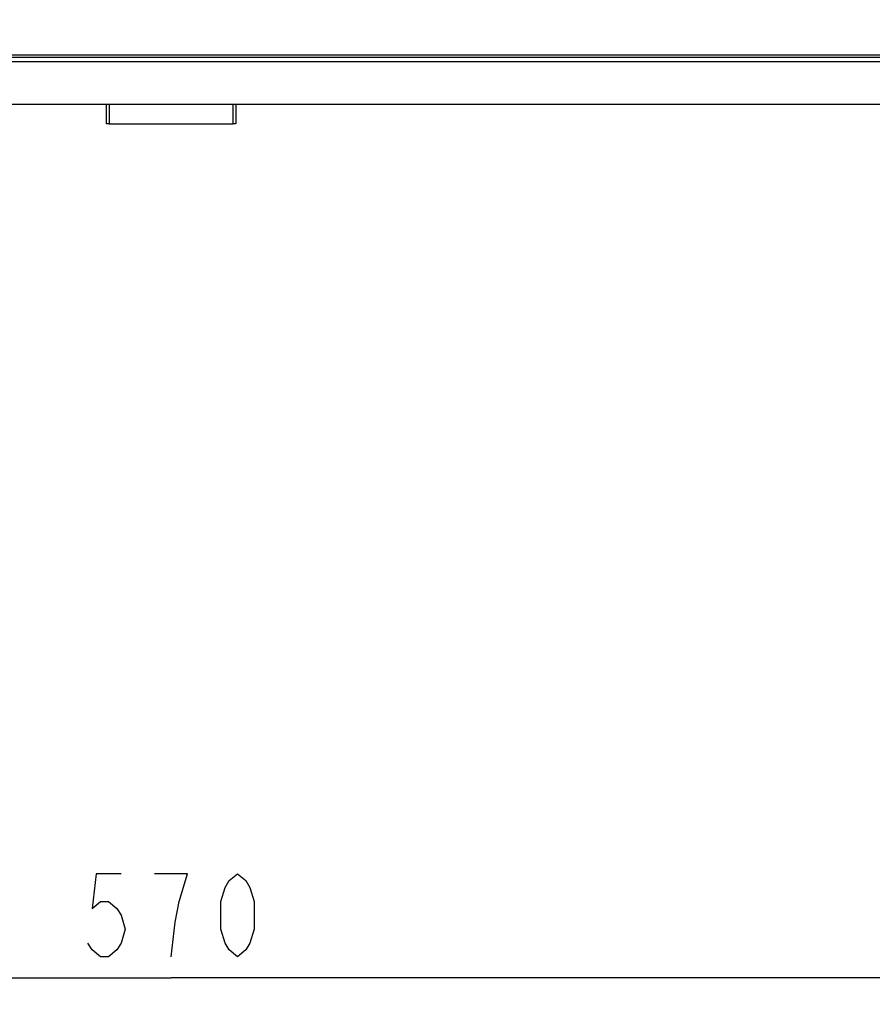
# Model space of a CAD drawing. Units: millimetres. Extents: x 0 to 1189, y 0 to 841.
# Drawn here: x 405 to 430, y 321 to 350 of the extents above; entities that cross this region are included whole.
import ezdxf

# ---------------------------------------------------------------- set-up
doc = ezdxf.new("R2010")
doc.units = ezdxf.units.MM
doc.header["$LTSCALE"] = 65.395
doc.layers.get('0').update_dxf_attribs({"linetype": 'CONTINUOUS'})
doc.layers.add('7_ALL_FEATURES', color=7, linetype='CONTINUOUS')
doc.layers.add('DEF_DRAFT_DIM', color=7, linetype='CONTINUOUS')
doc.styles.get("Standard").update_dxf_attribs({"font": 'txt', "width": 0.8})
doc.dimstyles.new('DIMSTYLE_1', dxfattribs={"dimtxt": 2.5, "dimasz": 3, "dimexe": 0.8, "dimexo": 0.2, "dimtad": 1, "dimdsep": 46, "dimtxsty": 'Standard', "dimblk": 'OPEN', "dimblk1": 'OPEN', "dimblk2": 'OPEN', "dimcen": 0.09, "dimadec": 0, "dimazin": 0, "dimtp": 0.1, "dimtm": 0.1, "dimtfac": 1, "dimtofl": 0, "dimtmove": 0, "dimatfit": 3, "dimldrblk": 'OPEN', "dimfxl": 1, "dimtolj": 1, "dimarcsym": 0})

# ---------------------------------------------------------------- blocks, each defined once
blk = doc.blocks.new('_OPEN')
at = {"color": 0, "linetype": 'ByBlock'}
for p, q in [((0, 0), (-1, 0.1167)), ((-1, -0.1167), (0, 0)), ((-1, 0), (0, 0))]:
    blk.add_line(p, q, dxfattribs=at)
blk = doc.blocks.new('*D23')
at = {"layer": 'DEF_DRAFT_DIM', "color": 7, "linetype": 'Continuous'}
for p, q in [((323.599, 350.156), (323.599, 322.189)), ((494.548, 350.156), (494.548, 322.189)), ((323.599, 322.189), (323.599, 320.764)), ((494.548, 322.189), (494.548, 320.764)), ((323.599, 321.564), (409.074, 321.564)), ((494.548, 321.564), (409.074, 321.564))]:
    blk.add_line(p, q, dxfattribs=at)
at = {"layer": 'DEF_DRAFT_DIM', "color": 7, "linetype": 'Continuous', "xscale": 3, "yscale": 3, "zscale": 3, "rotation": 180}
blk.add_blockref('_OPEN', (323.599, 321.564), dxfattribs=at)
at = {"layer": 'DEF_DRAFT_DIM', "color": 7, "linetype": 'Continuous', "xscale": 3, "yscale": 3, "zscale": 3}
blk.add_blockref('_OPEN', (494.548, 321.564), dxfattribs=at)

msp = doc.modelspace()

# ---------------------------------------------------------------- linework, layer by layer
at = {"layer": '7_ALL_FEATURES', "color": 7, "linetype": 'Continuous'}
for p, q in [((407.124, 347.805), (407.124, 347.23)), ((407.214, 347.805), (407.214, 347.228)), ((410.934, 347.805), (410.934, 347.228)), ((411.024, 347.805), (411.024, 347.23)), ((407.214, 347.228), (410.934, 347.228))]:
    msp.add_line(p, q, dxfattribs=at)
for points, knots in [([(334.667, 349.328), (347.065, 349.317), (396.669, 349.285), (446.273, 349.296), (483.48, 349.328)], [0, 0, 0, 0, 0.249923, 1, 1, 1, 1]), ([(483.478, 349.25), (471.081, 349.24), (421.478, 349.207), (371.875, 349.218), (334.669, 349.25)], [0, 0, 0, 0, 0.249923, 1, 1, 1, 1]), ([(483.47, 349.121), (471.075, 349.111), (421.477, 349.078), (371.879, 349.089), (334.677, 349.121)], [0, 0, 0, 0, 0.249923, 1, 1, 1, 1]), ([(483.456, 347.837), (471.062, 347.826), (421.474, 347.794), (371.886, 347.804), (334.691, 347.837)], [0, 0, 0, 0, 0.249923, 1, 1, 1, 1]), ([(407.214, 347.228), (407.202, 347.228), (407.182, 347.229), (407.151, 347.227), (407.138, 347.232), (407.124, 347.228), (407.124, 347.23)], [0, 0, 0, 0, 0.382039, 0.706946, 0.923444, 1, 1, 1, 1]), ([(411.024, 347.23), (411.024, 347.228), (411.009, 347.232), (410.996, 347.227), (410.966, 347.229), (410.945, 347.228), (410.934, 347.228)], [0, 0, 0, 0, 0.076556, 0.293054, 0.617961, 1, 1, 1, 1])]:
    msp.add_open_spline(points, degree=3, knots=knots, dxfattribs=at)
at = {"layer": 'DEF_DRAFT_DIM', "color": 7, "linetype": 'Continuous'}
for p, q in [((406.824, 324.689), (406.699, 323.647)), ((407.574, 324.689), (406.824, 324.689)), ((409.574, 324.689), (408.574, 324.689)), ((409.324, 323.855), (409.574, 324.689)), ((410.824, 324.48), (411.074, 324.689)), ((411.074, 324.689), (411.324, 324.48)), ((410.699, 324.272), (410.824, 324.48)), ((411.324, 324.48), (411.449, 324.272)), ((410.574, 323.855), (410.699, 324.272)), ((411.449, 324.272), (411.574, 323.855)), ((406.699, 323.647), (406.949, 323.855)), ((406.949, 323.855), (407.199, 323.855)), ((407.199, 323.855), (407.449, 323.647)), ((409.199, 323.23), (409.324, 323.855)), ((410.574, 323.022), (410.574, 323.855)), ((411.574, 323.855), (411.574, 323.022)), ((407.449, 323.647), (407.574, 323.439)), ((407.574, 323.439), (407.699, 323.022)), ((409.074, 322.189), (409.199, 323.23)), ((407.699, 323.022), (407.574, 322.605)), ((410.699, 322.605), (410.574, 323.022)), ((411.574, 323.022), (411.449, 322.605)), ((406.699, 322.397), (406.574, 322.605)), ((407.574, 322.605), (407.449, 322.397)), ((410.824, 322.397), (410.699, 322.605)), ((411.449, 322.605), (411.324, 322.397)), ((406.949, 322.189), (406.699, 322.397)), ((407.449, 322.397), (407.199, 322.189)), ((411.074, 322.189), (410.824, 322.397)), ((411.324, 322.397), (411.074, 322.189)), ((407.199, 322.189), (406.949, 322.189))]:
    msp.add_line(p, q, dxfattribs=at)

# ---------------------------------------------------------------- dimensions: what is measured, and where the dimension line sits
dim = msp.add_linear_dim(base=(494.548, 321.564), p1=(323.599, 350.356), p2=(494.548, 350.356), text=' ', dimstyle='DIMSTYLE_1', dxfattribs=at)
dim.commit()
dim.dimension.update_dxf_attribs({"geometry": '*D23', "text_midpoint": (405.074, 321.564), "dimtype": 160})

doc.saveas('drawing.dxf')
